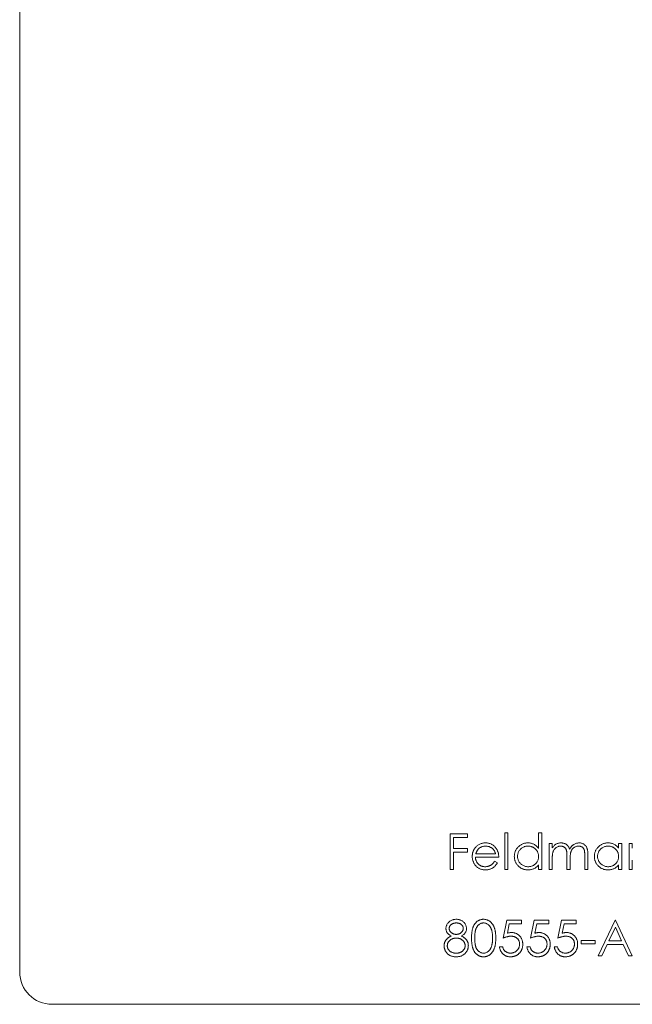
# Model space of a CAD drawing. Units: millimetres. Extents: x 8 to 438, y 8 to 308.
# Drawn here: x 268 to 291, y 123 to 160 of the extents above; entities that cross this region are included whole.
import ezdxf

# ---------------------------------------------------------------- set-up
doc = ezdxf.new("R2010")
doc.units = ezdxf.units.MM
doc.header["$LTSCALE"] = 1.5

msp = doc.modelspace()

# ---------------------------------------------------------------- linework, layer by layer
at = {"color": 7, "linetype": 'Continuous', "lineweight": 15}
for p, q in [((267.913, 231.749), (267.913, 124.649)), ((283.881, 129.772), (284.525, 129.772)), ((283.881, 128.449), (283.881, 129.772)), ((283.999, 129.637), (283.999, 129.23)), ((284.525, 129.637), (283.999, 129.637)), ((284.525, 129.772), (284.525, 129.637)), ((285.899, 129.806), (286.018, 129.806)), ((285.899, 128.449), (285.899, 129.806)), ((286.018, 129.806), (286.018, 128.449)), ((287.154, 129.229), (287.154, 129.806)), ((287.154, 129.806), (287.273, 129.806)), ((287.273, 129.806), (287.273, 128.449)), ((283.999, 129.23), (284.525, 129.23)), ((284.525, 129.23), (284.525, 129.094)), ((287.544, 129.416), (287.663, 129.416)), ((287.544, 128.449), (287.544, 129.416)), ((287.663, 129.416), (287.663, 129.248)), ((290.122, 129.237), (290.122, 129.416)), ((290.122, 129.416), (290.241, 129.416)), ((290.241, 129.416), (290.241, 128.449)), ((290.512, 129.416), (290.631, 129.416)), ((290.512, 128.449), (290.512, 129.416)), ((290.631, 129.416), (290.631, 129.242)), ((283.999, 129.094), (283.999, 128.449)), ((284.525, 129.094), (283.999, 129.094)), ((285.679, 128.907), (284.814, 128.907)), ((284.826, 129.026), (285.56, 129.026)), ((288.206, 128.449), (288.206, 128.941)), ((288.867, 128.449), (288.867, 128.974)), ((288.986, 128.973), (288.986, 128.449)), ((285.522, 128.755), (285.628, 128.699)), ((287.154, 128.449), (287.154, 128.617)), ((287.663, 128.856), (287.663, 128.449)), ((288.324, 128.826), (288.324, 128.449)), ((290.122, 128.449), (290.122, 128.617)), ((290.631, 128.799), (290.631, 128.449)), ((283.999, 128.449), (283.881, 128.449)), ((286.018, 128.449), (285.899, 128.449)), ((287.273, 128.449), (287.154, 128.449)), ((287.663, 128.449), (287.544, 128.449)), ((288.324, 128.449), (288.206, 128.449)), ((288.986, 128.449), (288.867, 128.449)), ((290.241, 128.449), (290.122, 128.449)), ((290.631, 128.449), (290.512, 128.449)), ((285.84, 125.906), (285.975, 126.568)), ((285.975, 126.568), (286.518, 126.568)), ((286.068, 126.432), (285.997, 126.084)), ((286.518, 126.432), (286.068, 126.432)), ((286.518, 126.568), (286.518, 126.432)), ((286.857, 125.906), (286.993, 126.568)), ((286.993, 126.568), (287.536, 126.568)), ((287.086, 126.432), (287.014, 126.084)), ((287.536, 126.432), (287.086, 126.432)), ((287.536, 126.568), (287.536, 126.432)), ((287.875, 125.906), (288.011, 126.568)), ((288.011, 126.568), (288.553, 126.568)), ((288.103, 126.432), (288.032, 126.084)), ((288.553, 126.432), (288.103, 126.432)), ((288.553, 126.568), (288.553, 126.432)), ((289.367, 125.245), (289.995, 126.568)), ((290.002, 126.31), (289.763, 125.804)), ((289.995, 126.568), (290.012, 126.568)), ((290.235, 125.804), (290.002, 126.31)), ((290.012, 126.568), (290.623, 125.245)), ((285.704, 125.584), (285.823, 125.584)), ((286.722, 125.584), (286.84, 125.584)), ((287.739, 125.584), (287.858, 125.584)), ((288.74, 125.821), (289.249, 125.821)), ((288.74, 125.686), (288.74, 125.821)), ((289.249, 125.686), (288.74, 125.686)), ((289.249, 125.821), (289.249, 125.686)), ((289.698, 125.669), (289.497, 125.245)), ((290.298, 125.669), (289.698, 125.669)), ((289.763, 125.804), (290.235, 125.804)), ((290.493, 125.245), (290.298, 125.669)), ((289.497, 125.245), (289.367, 125.245)), ((290.623, 125.245), (290.493, 125.245)), ((307.213, 123.449), (269.113, 123.449))]:
    msp.add_line(p, q, dxfattribs=at)
msp.add_arc((269.113, 124.649), 1.2, 180, 270, dxfattribs=at)
for points, knots in [([(284.695, 128.93), (284.695, 128.945), (284.696, 128.974), (284.701, 129.018), (284.71, 129.06), (284.722, 129.102), (284.738, 129.141), (284.757, 129.18), (284.78, 129.218), (284.797, 129.241), (284.806, 129.253)], [0, 0, 0, 0, 0.128045, 0.253768, 0.377428, 0.500551, 0.623296, 0.746578, 0.872348, 1, 1, 1, 1]), ([(284.806, 129.253), (284.818, 129.267), (284.842, 129.295), (284.882, 129.332), (284.925, 129.364), (284.971, 129.389), (285.02, 129.409), (285.072, 129.423), (285.127, 129.431), (285.165, 129.433), (285.184, 129.433)], [0, 0, 0, 0, 0.128835, 0.253589, 0.374643, 0.49534, 0.616325, 0.739759, 0.866842, 1, 1, 1, 1]), ([(285.19, 129.314), (285.178, 129.314), (285.155, 129.314), (285.12, 129.309), (285.087, 129.302), (285.055, 129.292), (285.025, 129.279), (284.995, 129.264), (284.967, 129.245), (284.95, 129.231), (284.941, 129.224)], [0, 0, 0, 0, 0.131092, 0.259141, 0.384162, 0.505992, 0.629098, 0.750669, 0.874039, 1, 1, 1, 1]), ([(285.184, 129.433), (285.204, 129.433), (285.243, 129.432), (285.299, 129.422), (285.353, 129.408), (285.404, 129.387), (285.451, 129.36), (285.495, 129.327), (285.537, 129.288), (285.561, 129.258), (285.573, 129.243)], [0, 0, 0, 0, 0.13204, 0.259033, 0.38188, 0.502258, 0.622752, 0.744743, 0.870109, 1, 1, 1, 1]), ([(285.56, 129.026), (285.555, 129.042), (285.547, 129.072), (285.53, 129.114), (285.51, 129.151), (285.487, 129.184), (285.46, 129.213), (285.43, 129.238), (285.396, 129.26), (285.358, 129.279), (285.318, 129.295), (285.276, 129.306), (285.233, 129.313), (285.205, 129.314), (285.19, 129.314)], [0, 0, 0, 0, 0.09624, 0.185231, 0.267501, 0.3444, 0.419595, 0.496891, 0.576638, 0.660268, 0.745387, 0.83004, 0.914474, 1, 1, 1, 1]), ([(285.573, 129.243), (285.582, 129.232), (285.598, 129.209), (285.619, 129.172), (285.637, 129.133), (285.652, 129.092), (285.664, 129.049), (285.672, 129.003), (285.677, 128.956), (285.678, 128.924), (285.679, 128.907)], [0, 0, 0, 0, 0.1185218, 0.2362548, 0.3561744, 0.4772497, 0.6015399, 0.7296184, 0.8621583, 1, 1, 1, 1]), ([(286.255, 128.936), (286.256, 128.952), (286.257, 128.986), (286.264, 129.034), (286.275, 129.081), (286.292, 129.127), (286.313, 129.17), (286.339, 129.211), (286.369, 129.251), (286.404, 129.288), (286.441, 129.322), (286.482, 129.351), (286.524, 129.377), (286.568, 129.397), (286.614, 129.414), (286.662, 129.425), (286.712, 129.432), (286.746, 129.433), (286.763, 129.433)], [0, 0, 0, 0, 0.063775, 0.126079, 0.186904, 0.247574, 0.308003, 0.369132, 0.432033, 0.496791, 0.561611, 0.624914, 0.686726, 0.748079, 0.809582, 0.871631, 0.934886, 1, 1, 1, 1]), ([(286.765, 129.314), (286.747, 129.314), (286.713, 129.313), (286.663, 129.303), (286.615, 129.287), (286.569, 129.266), (286.526, 129.238), (286.488, 129.205), (286.454, 129.168), (286.426, 129.125), (286.403, 129.08), (286.386, 129.032), (286.376, 128.984), (286.374, 128.951), (286.374, 128.934)], [0, 0, 0, 0, 0.085921, 0.169593, 0.252476, 0.336244, 0.419505, 0.502036, 0.584775, 0.669846, 0.754185, 0.836658, 0.91801, 1, 1, 1, 1]), ([(286.763, 129.433), (286.783, 129.433), (286.821, 129.431), (286.878, 129.422), (286.932, 129.405), (286.982, 129.383), (287.03, 129.354), (287.075, 129.319), (287.117, 129.277), (287.142, 129.245), (287.154, 129.229)], [0, 0, 0, 0, 0.128884, 0.252985, 0.37421, 0.494102, 0.614753, 0.738511, 0.866243, 1, 1, 1, 1]), ([(287.154, 128.931), (287.154, 128.944), (287.153, 128.97), (287.148, 129.009), (287.139, 129.046), (287.127, 129.081), (287.111, 129.115), (287.091, 129.147), (287.068, 129.177), (287.042, 129.205), (287.013, 129.23), (286.983, 129.253), (286.95, 129.272), (286.916, 129.288), (286.881, 129.3), (286.843, 129.308), (286.804, 129.314), (286.778, 129.314), (286.765, 129.314)], [0, 0, 0, 0, 0.065634, 0.129188, 0.191219, 0.251913, 0.312507, 0.373494, 0.435152, 0.498741, 0.562095, 0.624187, 0.685476, 0.746097, 0.807612, 0.869967, 0.933951, 1, 1, 1, 1]), ([(287.663, 129.248), (287.674, 129.263), (287.694, 129.291), (287.728, 129.328), (287.761, 129.36), (287.785, 129.376), (287.797, 129.384)], [0, 0, 0, 0, 0.283595, 0.543395, 0.780646, 1, 1, 1, 1]), ([(287.976, 129.314), (287.961, 129.314), (287.933, 129.313), (287.891, 129.302), (287.85, 129.286), (287.811, 129.264), (287.776, 129.236), (287.745, 129.203), (287.719, 129.165), (287.702, 129.131), (287.69, 129.1), (287.683, 129.074), (287.677, 129.044), (287.672, 129.012), (287.667, 128.977), (287.665, 128.94), (287.663, 128.899), (287.663, 128.871), (287.663, 128.856)], [0, 0, 0, 0, 0.068677, 0.136871, 0.206114, 0.277538, 0.349772, 0.421251, 0.492911, 0.567027, 0.606614, 0.649704, 0.697303, 0.749086, 0.804881, 0.865485, 0.930237, 1, 1, 1, 1]), ([(287.797, 129.384), (287.813, 129.392), (287.844, 129.407), (287.894, 129.422), (287.945, 129.431), (287.979, 129.433), (287.996, 129.433)], [0, 0, 0, 0, 0.253734, 0.503035, 0.750014, 1, 1, 1, 1]), ([(288.206, 128.941), (288.206, 128.955), (288.206, 128.982), (288.205, 129.02), (288.203, 129.055), (288.2, 129.086), (288.197, 129.114), (288.194, 129.138), (288.189, 129.159), (288.182, 129.182), (288.171, 129.207), (288.154, 129.234), (288.132, 129.257), (288.107, 129.278), (288.078, 129.294), (288.046, 129.306), (288.012, 129.313), (287.988, 129.314), (287.976, 129.314)], [0, 0, 0, 0, 0.08253, 0.158779, 0.227738, 0.289946, 0.345499, 0.393896, 0.436374, 0.472122, 0.536384, 0.599078, 0.661948, 0.726311, 0.791771, 0.858647, 0.927305, 1, 1, 1, 1]), ([(287.996, 129.433), (288.008, 129.433), (288.031, 129.432), (288.065, 129.427), (288.099, 129.418), (288.13, 129.406), (288.161, 129.391), (288.188, 129.374), (288.213, 129.354), (288.235, 129.332), (288.255, 129.305), (288.273, 129.275), (288.29, 129.239), (288.299, 129.213), (288.304, 129.2)], [0, 0, 0, 0, 0.084152, 0.166532, 0.248836, 0.331246, 0.412957, 0.490494, 0.566156, 0.639987, 0.716765, 0.802144, 0.895833, 1, 1, 1, 1]), ([(288.304, 129.2), (288.309, 129.209), (288.319, 129.227), (288.336, 129.253), (288.354, 129.278), (288.373, 129.301), (288.393, 129.321), (288.414, 129.341), (288.436, 129.358), (288.466, 129.379), (288.505, 129.401), (288.555, 129.419), (288.606, 129.431), (288.641, 129.433), (288.659, 129.433)], [0, 0, 0, 0, 0.071766, 0.141226, 0.209116, 0.27484, 0.339483, 0.402476, 0.464942, 0.526833, 0.647415, 0.765562, 0.881615, 1, 1, 1, 1]), ([(288.638, 129.314), (288.623, 129.314), (288.593, 129.313), (288.55, 129.302), (288.508, 129.286), (288.47, 129.262), (288.434, 129.234), (288.404, 129.2), (288.378, 129.162), (288.361, 129.127), (288.35, 129.095), (288.343, 129.068), (288.338, 129.036), (288.333, 129.001), (288.329, 128.963), (288.326, 128.92), (288.325, 128.874), (288.324, 128.842), (288.324, 128.826)], [0, 0, 0, 0, 0.068158, 0.134707, 0.201865, 0.270788, 0.340024, 0.408083, 0.476813, 0.547346, 0.58564, 0.628865, 0.677153, 0.730803, 0.789807, 0.854325, 0.924365, 1, 1, 1, 1]), ([(288.867, 128.974), (288.867, 128.986), (288.867, 129.01), (288.866, 129.044), (288.864, 129.075), (288.862, 129.103), (288.859, 129.128), (288.855, 129.15), (288.85, 129.169), (288.843, 129.19), (288.832, 129.214), (288.815, 129.239), (288.793, 129.261), (288.768, 129.28), (288.739, 129.296), (288.708, 129.307), (288.674, 129.313), (288.65, 129.314), (288.638, 129.314)], [0, 0, 0, 0, 0.078343, 0.150563, 0.216151, 0.27568, 0.328707, 0.375904, 0.417302, 0.452693, 0.517265, 0.581217, 0.645322, 0.712024, 0.78013, 0.850218, 0.922649, 1, 1, 1, 1]), ([(288.659, 129.433), (288.675, 129.433), (288.706, 129.431), (288.753, 129.422), (288.796, 129.406), (288.836, 129.384), (288.872, 129.356), (288.903, 129.323), (288.929, 129.285), (288.946, 129.25), (288.958, 129.218), (288.965, 129.191), (288.972, 129.162), (288.977, 129.13), (288.981, 129.094), (288.984, 129.056), (288.986, 129.016), (288.986, 128.988), (288.986, 128.973)], [0, 0, 0, 0, 0.075604, 0.147965, 0.218797, 0.28947, 0.359724, 0.429708, 0.500497, 0.574429, 0.613947, 0.657155, 0.703973, 0.754939, 0.809707, 0.868833, 0.932385, 1, 1, 1, 1]), ([(289.223, 128.936), (289.224, 128.952), (289.225, 128.986), (289.232, 129.034), (289.243, 129.081), (289.26, 129.127), (289.281, 129.17), (289.307, 129.211), (289.337, 129.251), (289.372, 129.288), (289.41, 129.322), (289.45, 129.351), (289.492, 129.377), (289.536, 129.397), (289.582, 129.414), (289.63, 129.425), (289.68, 129.432), (289.714, 129.433), (289.731, 129.433)], [0, 0, 0, 0, 0.063775, 0.126079, 0.186904, 0.247574, 0.308003, 0.369132, 0.432033, 0.496791, 0.561611, 0.624914, 0.686726, 0.748079, 0.809582, 0.871631, 0.934886, 1, 1, 1, 1]), ([(289.733, 129.314), (289.715, 129.314), (289.681, 129.313), (289.631, 129.303), (289.583, 129.287), (289.537, 129.266), (289.494, 129.238), (289.456, 129.205), (289.422, 129.168), (289.394, 129.125), (289.371, 129.08), (289.354, 129.032), (289.344, 128.984), (289.343, 128.951), (289.342, 128.934)], [0, 0, 0, 0, 0.085921, 0.169593, 0.252476, 0.336244, 0.419505, 0.502036, 0.584775, 0.669846, 0.754185, 0.836658, 0.91801, 1, 1, 1, 1]), ([(289.731, 129.433), (289.751, 129.433), (289.789, 129.432), (289.846, 129.423), (289.9, 129.408), (289.95, 129.387), (289.999, 129.36), (290.043, 129.326), (290.085, 129.285), (290.11, 129.254), (290.122, 129.237)], [0, 0, 0, 0, 0.129862, 0.254654, 0.376015, 0.495255, 0.614798, 0.738106, 0.865196, 1, 1, 1, 1]), ([(290.122, 128.931), (290.122, 128.944), (290.121, 128.97), (290.116, 129.009), (290.107, 129.046), (290.095, 129.081), (290.079, 129.115), (290.059, 129.147), (290.036, 129.177), (290.01, 129.205), (289.981, 129.23), (289.951, 129.253), (289.918, 129.272), (289.884, 129.288), (289.849, 129.3), (289.811, 129.308), (289.773, 129.314), (289.746, 129.314), (289.733, 129.314)], [0, 0, 0, 0, 0.065634, 0.129188, 0.191219, 0.251913, 0.312507, 0.373494, 0.435152, 0.498741, 0.562095, 0.624187, 0.685476, 0.746097, 0.807612, 0.869967, 0.933951, 1, 1, 1, 1]), ([(285.181, 128.433), (285.163, 128.433), (285.126, 128.434), (285.074, 128.441), (285.024, 128.453), (284.977, 128.47), (284.934, 128.491), (284.894, 128.518), (284.856, 128.549), (284.823, 128.585), (284.793, 128.623), (284.767, 128.663), (284.745, 128.705), (284.727, 128.748), (284.712, 128.791), (284.702, 128.837), (284.696, 128.883), (284.695, 128.914), (284.695, 128.93)], [0, 0, 0, 0, 0.071579, 0.139629, 0.204797, 0.268135, 0.329814, 0.391301, 0.453434, 0.516552, 0.579631, 0.641119, 0.701294, 0.76081, 0.819932, 0.87892, 0.938983, 1, 1, 1, 1]), ([(284.814, 128.907), (284.814, 128.895), (284.815, 128.87), (284.821, 128.833), (284.829, 128.798), (284.841, 128.765), (284.855, 128.734), (284.873, 128.704), (284.894, 128.677), (284.917, 128.651), (284.943, 128.628), (284.97, 128.607), (284.999, 128.59), (285.03, 128.576), (285.062, 128.565), (285.095, 128.557), (285.13, 128.552), (285.154, 128.552), (285.166, 128.551)], [0, 0, 0, 0, 0.0683846, 0.1344756, 0.1983911, 0.2607535, 0.3218292, 0.3830372, 0.4446531, 0.507398, 0.5698252, 0.6307776, 0.6909287, 0.7509451, 0.8110495, 0.8723309, 0.9350041, 1, 1, 1, 1]), ([(284.941, 129.224), (284.935, 129.218), (284.922, 129.207), (284.905, 129.187), (284.889, 129.165), (284.874, 129.141), (284.86, 129.115), (284.847, 129.088), (284.836, 129.058), (284.829, 129.037), (284.826, 129.026)], [0, 0, 0, 0, 0.109984, 0.22258, 0.3385, 0.458709, 0.585535, 0.717518, 0.854667, 1, 1, 1, 1]), ([(286.759, 128.433), (286.742, 128.433), (286.708, 128.434), (286.659, 128.441), (286.611, 128.452), (286.565, 128.468), (286.522, 128.489), (286.48, 128.514), (286.44, 128.544), (286.402, 128.579), (286.368, 128.616), (286.338, 128.655), (286.312, 128.697), (286.291, 128.741), (286.275, 128.787), (286.264, 128.835), (286.257, 128.885), (286.256, 128.918), (286.255, 128.936)], [0, 0, 0, 0, 0.06462, 0.127433, 0.189004, 0.24993, 0.310668, 0.372329, 0.434939, 0.499576, 0.564191, 0.626735, 0.688109, 0.749294, 0.810331, 0.871901, 0.935046, 1, 1, 1, 1]), ([(286.374, 128.934), (286.375, 128.918), (286.376, 128.885), (286.386, 128.836), (286.403, 128.789), (286.426, 128.743), (286.455, 128.7), (286.489, 128.662), (286.527, 128.629), (286.57, 128.601), (286.616, 128.579), (286.664, 128.563), (286.713, 128.553), (286.747, 128.552), (286.763, 128.551)], [0, 0, 0, 0, 0.081589, 0.162859, 0.245484, 0.330807, 0.416493, 0.499893, 0.583048, 0.667158, 0.751312, 0.833785, 0.916256, 1, 1, 1, 1]), ([(286.763, 128.551), (286.781, 128.552), (286.815, 128.553), (286.865, 128.563), (286.914, 128.578), (286.961, 128.6), (287.005, 128.627), (287.044, 128.659), (287.077, 128.696), (287.105, 128.737), (287.127, 128.781), (287.143, 128.829), (287.152, 128.879), (287.153, 128.913), (287.154, 128.931)], [0, 0, 0, 0, 0.084802, 0.168664, 0.252552, 0.33824, 0.423103, 0.505556, 0.586176, 0.667136, 0.748499, 0.830452, 0.913456, 1, 1, 1, 1]), ([(289.727, 128.433), (289.71, 128.433), (289.677, 128.434), (289.627, 128.441), (289.579, 128.452), (289.534, 128.468), (289.49, 128.489), (289.448, 128.514), (289.408, 128.544), (289.37, 128.579), (289.336, 128.616), (289.306, 128.655), (289.28, 128.697), (289.259, 128.741), (289.243, 128.787), (289.232, 128.835), (289.225, 128.885), (289.224, 128.918), (289.223, 128.936)], [0, 0, 0, 0, 0.06462, 0.127433, 0.189004, 0.24993, 0.310668, 0.372329, 0.434939, 0.499576, 0.564191, 0.626735, 0.688109, 0.749294, 0.810331, 0.871901, 0.935046, 1, 1, 1, 1]), ([(289.342, 128.934), (289.343, 128.918), (289.344, 128.885), (289.354, 128.836), (289.371, 128.789), (289.394, 128.743), (289.423, 128.7), (289.457, 128.662), (289.495, 128.629), (289.538, 128.601), (289.584, 128.579), (289.632, 128.563), (289.681, 128.553), (289.715, 128.552), (289.732, 128.551)], [0, 0, 0, 0, 0.081589, 0.162859, 0.245484, 0.330807, 0.416493, 0.499893, 0.583048, 0.667158, 0.751312, 0.833785, 0.916256, 1, 1, 1, 1]), ([(289.732, 128.551), (289.749, 128.552), (289.783, 128.553), (289.833, 128.563), (289.882, 128.578), (289.929, 128.6), (289.973, 128.627), (290.012, 128.659), (290.045, 128.696), (290.073, 128.737), (290.095, 128.781), (290.111, 128.829), (290.12, 128.879), (290.122, 128.913), (290.122, 128.931)], [0, 0, 0, 0, 0.0848024, 0.1686635, 0.2525519, 0.3382397, 0.4231027, 0.5055561, 0.5861757, 0.6671357, 0.7484992, 0.8304524, 0.9134557, 1, 1, 1, 1]), ([(285.166, 128.551), (285.178, 128.551), (285.202, 128.552), (285.237, 128.556), (285.271, 128.564), (285.305, 128.573), (285.337, 128.585), (285.367, 128.6), (285.395, 128.616), (285.42, 128.634), (285.445, 128.656), (285.47, 128.684), (285.497, 128.717), (285.513, 128.742), (285.522, 128.755)], [0, 0, 0, 0, 0.082592, 0.163879, 0.245659, 0.327726, 0.40861, 0.485749, 0.559169, 0.630268, 0.705306, 0.792065, 0.889796, 1, 1, 1, 1]), ([(285.628, 128.699), (285.619, 128.684), (285.603, 128.655), (285.575, 128.616), (285.545, 128.58), (285.513, 128.549), (285.479, 128.522), (285.443, 128.498), (285.406, 128.478), (285.366, 128.461), (285.323, 128.448), (285.278, 128.439), (285.23, 128.434), (285.198, 128.433), (285.181, 128.433)], [0, 0, 0, 0, 0.09337, 0.181661, 0.265874, 0.346355, 0.4246, 0.501903, 0.579992, 0.658443, 0.738672, 0.821894, 0.908801, 1, 1, 1, 1]), ([(287.154, 128.617), (287.141, 128.602), (287.115, 128.572), (287.071, 128.533), (287.025, 128.502), (286.976, 128.476), (286.925, 128.456), (286.872, 128.443), (286.816, 128.434), (286.778, 128.433), (286.759, 128.433)], [0, 0, 0, 0, 0.134298, 0.262085, 0.38627, 0.507165, 0.6273, 0.748145, 0.87237, 1, 1, 1, 1]), ([(290.122, 128.617), (290.109, 128.602), (290.083, 128.572), (290.039, 128.533), (289.993, 128.502), (289.944, 128.476), (289.893, 128.456), (289.84, 128.443), (289.784, 128.434), (289.747, 128.433), (289.727, 128.433)], [0, 0, 0, 0, 0.134298, 0.262085, 0.38627, 0.507165, 0.6273, 0.748145, 0.87237, 1, 1, 1, 1]), ([(283.72, 126.262), (283.72, 126.276), (283.721, 126.304), (283.731, 126.347), (283.748, 126.388), (283.77, 126.429), (283.798, 126.467), (283.831, 126.501), (283.869, 126.531), (283.912, 126.556), (283.958, 126.577), (284.006, 126.591), (284.056, 126.6), (284.09, 126.601), (284.107, 126.601)], [0, 0, 0, 0, 0.074058, 0.14887, 0.226668, 0.307735, 0.391157, 0.473929, 0.557928, 0.644989, 0.733364, 0.821092, 0.909287, 1, 1, 1, 1]), ([(284.101, 126.466), (284.091, 126.466), (284.073, 126.465), (284.047, 126.463), (284.021, 126.458), (283.997, 126.451), (283.974, 126.442), (283.952, 126.432), (283.932, 126.419), (283.913, 126.405), (283.895, 126.39), (283.88, 126.374), (283.867, 126.356), (283.856, 126.339), (283.849, 126.32), (283.843, 126.301), (283.839, 126.281), (283.838, 126.267), (283.838, 126.26)], [0, 0, 0, 0, 0.0752433, 0.1472088, 0.2164471, 0.284025, 0.3506554, 0.4150313, 0.4796298, 0.5446516, 0.6080442, 0.6678276, 0.7251142, 0.7809917, 0.835527, 0.8894382, 0.9440721, 1, 1, 1, 1]), ([(284.364, 126.263), (284.364, 126.269), (284.363, 126.282), (284.36, 126.3), (284.355, 126.318), (284.347, 126.336), (284.338, 126.353), (284.326, 126.37), (284.312, 126.386), (284.297, 126.402), (284.279, 126.417), (284.259, 126.43), (284.237, 126.441), (284.214, 126.45), (284.188, 126.457), (284.161, 126.462), (284.131, 126.465), (284.111, 126.466), (284.101, 126.466)], [0, 0, 0, 0, 0.050902, 0.101034, 0.151084, 0.203062, 0.256248, 0.310847, 0.368769, 0.430015, 0.49252, 0.556049, 0.621996, 0.690192, 0.761385, 0.836356, 0.915487, 1, 1, 1, 1]), ([(284.107, 126.601), (284.124, 126.601), (284.157, 126.6), (284.206, 126.591), (284.253, 126.576), (284.297, 126.555), (284.338, 126.53), (284.375, 126.5), (284.407, 126.466), (284.434, 126.428), (284.456, 126.387), (284.471, 126.345), (284.481, 126.302), (284.482, 126.273), (284.483, 126.258)], [0, 0, 0, 0, 0.08941, 0.176306, 0.262626, 0.349446, 0.435498, 0.518928, 0.601355, 0.684256, 0.765807, 0.844877, 0.92228, 1, 1, 1, 1]), ([(284.669, 125.906), (284.67, 125.927), (284.67, 125.968), (284.672, 126.028), (284.677, 126.084), (284.683, 126.137), (284.69, 126.186), (284.7, 126.231), (284.712, 126.272), (284.725, 126.31), (284.739, 126.345), (284.755, 126.378), (284.773, 126.408), (284.792, 126.437), (284.813, 126.463), (284.834, 126.487), (284.858, 126.508), (284.883, 126.528), (284.909, 126.545), (284.936, 126.56), (284.963, 126.573), (284.991, 126.583), (285.02, 126.592), (285.05, 126.597), (285.081, 126.601), (285.101, 126.601), (285.112, 126.601)], [0, 0, 0, 0, 0.0685946, 0.133246, 0.1943126, 0.2512792, 0.3045134, 0.3542349, 0.4004806, 0.4434108, 0.4840149, 0.5232523, 0.5610424, 0.5979002, 0.6335185, 0.6683144, 0.7024957, 0.7366854, 0.7702932, 0.8034373, 0.835913, 0.8684602, 0.9008465, 0.9334665, 0.9662576, 1, 1, 1, 1]), ([(285.116, 126.466), (285.101, 126.465), (285.072, 126.463), (285.028, 126.453), (284.987, 126.434), (284.954, 126.413), (284.929, 126.393), (284.911, 126.376), (284.894, 126.357), (284.879, 126.337), (284.865, 126.315), (284.851, 126.291), (284.839, 126.265), (284.828, 126.238), (284.819, 126.208), (284.811, 126.174), (284.803, 126.138), (284.798, 126.098), (284.794, 126.055), (284.791, 126.008), (284.788, 125.958), (284.788, 125.924), (284.788, 125.906)], [0, 0, 0, 0, 0.060387, 0.120883, 0.182755, 0.247811, 0.281299, 0.315088, 0.349702, 0.384857, 0.420966, 0.458511, 0.497175, 0.537602, 0.580503, 0.627468, 0.678388, 0.733983, 0.793747, 0.857714, 0.926698, 1, 1, 1, 1]), ([(285.112, 126.601), (285.122, 126.601), (285.143, 126.601), (285.174, 126.597), (285.204, 126.592), (285.234, 126.583), (285.262, 126.573), (285.29, 126.56), (285.318, 126.545), (285.344, 126.527), (285.369, 126.508), (285.393, 126.486), (285.416, 126.461), (285.437, 126.434), (285.457, 126.405), (285.476, 126.374), (285.492, 126.34), (285.509, 126.304), (285.523, 126.265), (285.535, 126.223), (285.545, 126.178), (285.554, 126.13), (285.56, 126.078), (285.565, 126.023), (285.568, 125.965), (285.568, 125.926), (285.568, 125.906)], [0, 0, 0, 0, 0.033788, 0.067194, 0.099862, 0.132567, 0.165151, 0.197913, 0.231319, 0.265083, 0.299255, 0.334399, 0.369943, 0.406284, 0.444064, 0.482998, 0.523354, 0.565537, 0.609613, 0.656391, 0.705885, 0.758325, 0.813832, 0.872795, 0.934722, 1, 1, 1, 1]), ([(285.45, 125.906), (285.449, 125.922), (285.449, 125.953), (285.447, 125.999), (285.443, 126.042), (285.439, 126.083), (285.432, 126.122), (285.425, 126.159), (285.416, 126.193), (285.406, 126.226), (285.394, 126.256), (285.381, 126.284), (285.367, 126.31), (285.353, 126.334), (285.337, 126.356), (285.319, 126.375), (285.301, 126.393), (285.276, 126.413), (285.243, 126.434), (285.202, 126.453), (285.159, 126.463), (285.13, 126.465), (285.116, 126.466)], [0, 0, 0, 0, 0.065681, 0.128486, 0.188175, 0.245106, 0.299448, 0.350823, 0.399942, 0.446672, 0.491255, 0.533376, 0.573853, 0.612526, 0.649597, 0.685532, 0.720106, 0.753838, 0.818925, 0.880493, 0.940311, 1, 1, 1, 1]), ([(283.652, 125.619), (283.652, 125.628), (283.652, 125.647), (283.655, 125.674), (283.66, 125.7), (283.667, 125.726), (283.676, 125.751), (283.686, 125.775), (283.699, 125.799), (283.713, 125.822), (283.73, 125.844), (283.749, 125.866), (283.77, 125.887), (283.794, 125.907), (283.82, 125.927), (283.849, 125.946), (283.88, 125.965), (283.902, 125.976), (283.913, 125.982)], [0, 0, 0, 0, 0.058854, 0.116315, 0.172675, 0.22878, 0.28458, 0.340257, 0.39663, 0.453507, 0.512318, 0.572648, 0.636022, 0.702363, 0.771483, 0.844184, 0.92007, 1, 1, 1, 1]), ([(283.913, 125.982), (283.897, 125.99), (283.868, 126.006), (283.828, 126.036), (283.795, 126.068), (283.767, 126.104), (283.746, 126.141), (283.731, 126.18), (283.721, 126.221), (283.72, 126.248), (283.72, 126.262)], [0, 0, 0, 0, 0.14586, 0.282426, 0.41085, 0.535029, 0.654701, 0.770133, 0.884556, 1, 1, 1, 1]), ([(283.838, 126.26), (283.839, 126.253), (283.839, 126.24), (283.843, 126.219), (283.849, 126.2), (283.858, 126.181), (283.869, 126.162), (283.883, 126.144), (283.9, 126.126), (283.918, 126.109), (283.938, 126.093), (283.96, 126.079), (283.982, 126.068), (284.005, 126.058), (284.029, 126.051), (284.054, 126.046), (284.079, 126.042), (284.097, 126.042), (284.105, 126.042)], [0, 0, 0, 0, 0.0545639, 0.1078262, 0.1619237, 0.2175097, 0.2744983, 0.3348148, 0.3975549, 0.4647546, 0.5329012, 0.6000972, 0.6653542, 0.7310836, 0.7968835, 0.8632916, 0.9308312, 1, 1, 1, 1]), ([(284.105, 126.042), (284.117, 126.042), (284.139, 126.043), (284.172, 126.049), (284.204, 126.058), (284.235, 126.072), (284.264, 126.088), (284.289, 126.108), (284.312, 126.13), (284.33, 126.155), (284.345, 126.182), (284.356, 126.209), (284.363, 126.236), (284.364, 126.254), (284.364, 126.263)], [0, 0, 0, 0, 0.08969, 0.178494, 0.266838, 0.356558, 0.445334, 0.530806, 0.614076, 0.697707, 0.779142, 0.855354, 0.928557, 1, 1, 1, 1]), ([(284.483, 126.258), (284.482, 126.244), (284.481, 126.216), (284.472, 126.175), (284.457, 126.136), (284.437, 126.1), (284.41, 126.066), (284.377, 126.035), (284.339, 126.006), (284.31, 125.99), (284.295, 125.982)], [0, 0, 0, 0, 0.121904, 0.239413, 0.35541, 0.472091, 0.592859, 0.718703, 0.854892, 1, 1, 1, 1]), ([(284.295, 125.982), (284.306, 125.976), (284.327, 125.965), (284.357, 125.947), (284.384, 125.929), (284.41, 125.91), (284.433, 125.89), (284.454, 125.87), (284.473, 125.849), (284.49, 125.828), (284.504, 125.805), (284.516, 125.783), (284.527, 125.759), (284.536, 125.735), (284.543, 125.71), (284.547, 125.684), (284.55, 125.657), (284.55, 125.639), (284.551, 125.63)], [0, 0, 0, 0, 0.079525, 0.1551, 0.22722, 0.295911, 0.362056, 0.42552, 0.485813, 0.544495, 0.60146, 0.657841, 0.713974, 0.769468, 0.82613, 0.882885, 0.940701, 1, 1, 1, 1]), ([(286.131, 125.974), (286.121, 125.974), (286.1, 125.973), (286.067, 125.97), (286.033, 125.965), (285.997, 125.957), (285.96, 125.947), (285.921, 125.936), (285.881, 125.922), (285.854, 125.911), (285.84, 125.906)], [0, 0, 0, 0, 0.102203, 0.211023, 0.3251, 0.446502, 0.573788, 0.708901, 0.850358, 1, 1, 1, 1]), ([(285.997, 126.084), (286.011, 126.088), (286.038, 126.095), (286.078, 126.104), (286.116, 126.109), (286.141, 126.109), (286.153, 126.11)], [0, 0, 0, 0, 0.275068, 0.532901, 0.773973, 1, 1, 1, 1]), ([(286.45, 125.682), (286.45, 125.692), (286.449, 125.713), (286.446, 125.744), (286.439, 125.772), (286.429, 125.8), (286.417, 125.825), (286.402, 125.85), (286.384, 125.872), (286.364, 125.893), (286.341, 125.912), (286.316, 125.929), (286.29, 125.943), (286.262, 125.954), (286.232, 125.963), (286.2, 125.969), (286.166, 125.973), (286.143, 125.974), (286.131, 125.974)], [0, 0, 0, 0, 0.0653514, 0.127916, 0.1883602, 0.2472161, 0.3056301, 0.3637698, 0.4226609, 0.4826873, 0.5433002, 0.604118, 0.6649649, 0.7274135, 0.7914676, 0.8580554, 0.9270368, 1, 1, 1, 1]), ([(286.153, 126.11), (286.167, 126.109), (286.196, 126.109), (286.239, 126.103), (286.28, 126.093), (286.318, 126.08), (286.355, 126.063), (286.389, 126.042), (286.422, 126.017), (286.452, 125.988), (286.479, 125.957), (286.503, 125.923), (286.524, 125.888), (286.54, 125.85), (286.553, 125.809), (286.562, 125.767), (286.568, 125.723), (286.569, 125.692), (286.569, 125.677)], [0, 0, 0, 0, 0.065808, 0.129394, 0.190894, 0.251281, 0.310815, 0.370371, 0.430768, 0.492881, 0.555104, 0.616067, 0.677256, 0.73826, 0.800762, 0.864778, 0.931045, 1, 1, 1, 1]), ([(287.149, 125.974), (287.139, 125.974), (287.117, 125.973), (287.085, 125.97), (287.051, 125.965), (287.015, 125.957), (286.978, 125.947), (286.939, 125.936), (286.899, 125.922), (286.871, 125.911), (286.857, 125.906)], [0, 0, 0, 0, 0.102203, 0.211023, 0.3251, 0.446502, 0.573788, 0.708901, 0.850358, 1, 1, 1, 1]), ([(287.014, 126.084), (287.028, 126.088), (287.056, 126.095), (287.096, 126.104), (287.134, 126.109), (287.158, 126.109), (287.17, 126.11)], [0, 0, 0, 0, 0.275068, 0.532901, 0.773973, 1, 1, 1, 1]), ([(287.468, 125.682), (287.468, 125.692), (287.467, 125.713), (287.463, 125.744), (287.456, 125.772), (287.447, 125.8), (287.434, 125.825), (287.419, 125.85), (287.402, 125.872), (287.381, 125.893), (287.359, 125.912), (287.334, 125.929), (287.307, 125.943), (287.279, 125.954), (287.249, 125.963), (287.217, 125.969), (287.184, 125.973), (287.161, 125.974), (287.149, 125.974)], [0, 0, 0, 0, 0.0653514, 0.127916, 0.1883602, 0.2472161, 0.3056301, 0.3637698, 0.4226609, 0.4826873, 0.5433002, 0.604118, 0.6649649, 0.7274135, 0.7914676, 0.8580554, 0.9270368, 1, 1, 1, 1]), ([(287.17, 126.11), (287.185, 126.109), (287.214, 126.109), (287.257, 126.103), (287.297, 126.093), (287.336, 126.08), (287.372, 126.063), (287.407, 126.042), (287.439, 126.017), (287.469, 125.988), (287.497, 125.957), (287.521, 125.923), (287.541, 125.888), (287.558, 125.85), (287.571, 125.809), (287.58, 125.767), (287.586, 125.723), (287.586, 125.692), (287.587, 125.677)], [0, 0, 0, 0, 0.065808, 0.129394, 0.190894, 0.251281, 0.310815, 0.370371, 0.430768, 0.492881, 0.555104, 0.616067, 0.677256, 0.73826, 0.800762, 0.864778, 0.931045, 1, 1, 1, 1]), ([(288.166, 125.974), (288.156, 125.974), (288.135, 125.973), (288.103, 125.97), (288.068, 125.965), (288.033, 125.957), (287.995, 125.947), (287.957, 125.936), (287.916, 125.922), (287.889, 125.911), (287.875, 125.906)], [0, 0, 0, 0, 0.102203, 0.211023, 0.3251, 0.446502, 0.573788, 0.708901, 0.850358, 1, 1, 1, 1]), ([(288.032, 126.084), (288.046, 126.088), (288.073, 126.095), (288.113, 126.104), (288.151, 126.109), (288.176, 126.109), (288.188, 126.11)], [0, 0, 0, 0, 0.275068, 0.532901, 0.773973, 1, 1, 1, 1]), ([(288.485, 125.682), (288.485, 125.692), (288.485, 125.713), (288.481, 125.744), (288.474, 125.772), (288.464, 125.8), (288.452, 125.825), (288.437, 125.85), (288.419, 125.872), (288.399, 125.893), (288.376, 125.912), (288.352, 125.929), (288.325, 125.943), (288.297, 125.954), (288.267, 125.963), (288.235, 125.969), (288.201, 125.973), (288.178, 125.974), (288.166, 125.974)], [0, 0, 0, 0, 0.0653514, 0.127916, 0.1883602, 0.2472161, 0.3056301, 0.3637698, 0.4226609, 0.4826873, 0.5433002, 0.604118, 0.6649649, 0.7274135, 0.7914676, 0.8580554, 0.9270368, 1, 1, 1, 1]), ([(288.188, 126.11), (288.203, 126.109), (288.232, 126.109), (288.274, 126.103), (288.315, 126.093), (288.353, 126.08), (288.39, 126.063), (288.424, 126.042), (288.457, 126.017), (288.487, 125.988), (288.514, 125.957), (288.539, 125.923), (288.559, 125.888), (288.575, 125.85), (288.589, 125.809), (288.597, 125.767), (288.603, 125.723), (288.604, 125.692), (288.604, 125.677)], [0, 0, 0, 0, 0.065808, 0.129394, 0.190894, 0.251281, 0.310815, 0.370371, 0.430768, 0.492881, 0.555104, 0.616067, 0.677256, 0.73826, 0.800762, 0.864778, 0.931045, 1, 1, 1, 1]), ([(284.099, 125.211), (284.082, 125.211), (284.047, 125.212), (283.997, 125.218), (283.95, 125.228), (283.906, 125.242), (283.866, 125.259), (283.829, 125.282), (283.795, 125.308), (283.765, 125.338), (283.739, 125.37), (283.715, 125.403), (283.696, 125.437), (283.68, 125.472), (283.667, 125.508), (283.658, 125.544), (283.653, 125.581), (283.652, 125.606), (283.652, 125.619)], [0, 0, 0, 0, 0.078556, 0.152863, 0.22356, 0.290375, 0.355403, 0.418291, 0.480389, 0.543073, 0.604924, 0.664398, 0.721943, 0.778375, 0.83383, 0.888861, 0.944089, 1, 1, 1, 1]), ([(284.108, 125.906), (284.097, 125.906), (284.074, 125.905), (284.04, 125.901), (284.007, 125.895), (283.976, 125.885), (283.947, 125.872), (283.919, 125.857), (283.892, 125.839), (283.867, 125.819), (283.845, 125.797), (283.825, 125.774), (283.808, 125.75), (283.795, 125.725), (283.783, 125.699), (283.776, 125.672), (283.771, 125.644), (283.771, 125.625), (283.77, 125.615)], [0, 0, 0, 0, 0.071269, 0.139812, 0.206497, 0.271535, 0.336082, 0.400528, 0.464984, 0.53005, 0.594423, 0.655583, 0.714849, 0.772115, 0.828999, 0.885122, 0.942079, 1, 1, 1, 1]), ([(283.77, 125.615), (283.771, 125.603), (283.772, 125.58), (283.78, 125.545), (283.793, 125.511), (283.811, 125.479), (283.834, 125.449), (283.861, 125.422), (283.892, 125.399), (283.928, 125.38), (283.967, 125.365), (284.009, 125.354), (284.054, 125.347), (284.085, 125.347), (284.101, 125.346)], [0, 0, 0, 0, 0.074898, 0.148596, 0.224471, 0.302323, 0.381919, 0.461149, 0.542417, 0.626716, 0.714597, 0.804903, 0.900127, 1, 1, 1, 1]), ([(284.101, 125.346), (284.113, 125.347), (284.137, 125.347), (284.172, 125.351), (284.206, 125.358), (284.237, 125.367), (284.266, 125.379), (284.293, 125.393), (284.319, 125.41), (284.342, 125.43), (284.363, 125.452), (284.381, 125.474), (284.397, 125.497), (284.41, 125.522), (284.42, 125.547), (284.427, 125.573), (284.431, 125.6), (284.432, 125.618), (284.432, 125.628)], [0, 0, 0, 0, 0.076559, 0.149161, 0.218827, 0.285567, 0.350313, 0.414125, 0.477179, 0.540368, 0.602202, 0.662034, 0.719934, 0.775907, 0.831115, 0.886667, 0.942552, 1, 1, 1, 1]), ([(284.432, 125.628), (284.432, 125.637), (284.431, 125.654), (284.427, 125.681), (284.419, 125.706), (284.409, 125.731), (284.395, 125.755), (284.379, 125.778), (284.359, 125.8), (284.337, 125.822), (284.313, 125.841), (284.288, 125.859), (284.261, 125.873), (284.233, 125.885), (284.203, 125.895), (284.173, 125.901), (284.141, 125.905), (284.119, 125.906), (284.108, 125.906)], [0, 0, 0, 0, 0.057339, 0.113063, 0.169181, 0.225775, 0.283826, 0.343454, 0.405907, 0.471392, 0.538003, 0.603064, 0.667602, 0.732225, 0.797005, 0.863048, 0.930357, 1, 1, 1, 1]), ([(284.551, 125.63), (284.55, 125.617), (284.55, 125.592), (284.545, 125.555), (284.537, 125.519), (284.526, 125.484), (284.512, 125.45), (284.494, 125.417), (284.475, 125.385), (284.459, 125.366), (284.45, 125.356)], [0, 0, 0, 0, 0.128158, 0.253673, 0.377325, 0.499385, 0.622918, 0.745839, 0.871395, 1, 1, 1, 1]), ([(285.112, 125.211), (285.101, 125.211), (285.081, 125.211), (285.05, 125.215), (285.021, 125.221), (284.992, 125.229), (284.964, 125.239), (284.936, 125.252), (284.91, 125.266), (284.884, 125.283), (284.859, 125.303), (284.836, 125.324), (284.814, 125.348), (284.794, 125.374), (284.775, 125.403), (284.757, 125.433), (284.74, 125.466), (284.725, 125.501), (284.712, 125.54), (284.7, 125.581), (284.691, 125.627), (284.683, 125.675), (284.677, 125.728), (284.672, 125.784), (284.67, 125.844), (284.67, 125.885), (284.669, 125.906)], [0, 0, 0, 0, 0.0337871, 0.0666217, 0.0992849, 0.1313612, 0.1635852, 0.1961039, 0.2289023, 0.2621581, 0.2959912, 0.3302178, 0.3650598, 0.4009507, 0.4376204, 0.4757075, 0.5153807, 0.5564135, 0.5997648, 0.6464242, 0.6964314, 0.7497815, 0.8065733, 0.8674355, 0.9318868, 1, 1, 1, 1]), ([(284.788, 125.906), (284.788, 125.888), (284.788, 125.854), (284.791, 125.804), (284.794, 125.758), (284.798, 125.715), (284.804, 125.675), (284.81, 125.638), (284.818, 125.605), (284.828, 125.575), (284.839, 125.548), (284.851, 125.522), (284.864, 125.498), (284.878, 125.476), (284.894, 125.456), (284.911, 125.437), (284.929, 125.42), (284.954, 125.399), (284.987, 125.378), (285.029, 125.36), (285.072, 125.349), (285.101, 125.347), (285.116, 125.346)], [0, 0, 0, 0, 0.0729511, 0.1415837, 0.2059265, 0.2653014, 0.3205972, 0.3718165, 0.4187898, 0.4616987, 0.5021336, 0.5408043, 0.5781805, 0.6142969, 0.6496782, 0.6842995, 0.718359, 0.7520809, 0.8176524, 0.8797221, 0.9399656, 1, 1, 1, 1]), ([(285.568, 125.906), (285.568, 125.885), (285.568, 125.846), (285.565, 125.788), (285.56, 125.734), (285.554, 125.682), (285.546, 125.634), (285.535, 125.59), (285.524, 125.548), (285.509, 125.509), (285.494, 125.473), (285.477, 125.44), (285.458, 125.408), (285.438, 125.379), (285.417, 125.352), (285.394, 125.328), (285.37, 125.305), (285.345, 125.285), (285.318, 125.268), (285.291, 125.252), (285.263, 125.24), (285.234, 125.229), (285.204, 125.221), (285.174, 125.215), (285.143, 125.211), (285.122, 125.211), (285.112, 125.211)], [0, 0, 0, 0, 0.065063, 0.126773, 0.185516, 0.240765, 0.29298, 0.34225, 0.388919, 0.432776, 0.474628, 0.514775, 0.553606, 0.591426, 0.628028, 0.663804, 0.698984, 0.733591, 0.767628, 0.801208, 0.834264, 0.866981, 0.89972, 0.932702, 0.966176, 1, 1, 1, 1]), ([(285.399, 125.573), (285.403, 125.585), (285.412, 125.609), (285.422, 125.646), (285.43, 125.685), (285.438, 125.726), (285.443, 125.769), (285.447, 125.813), (285.449, 125.859), (285.449, 125.89), (285.45, 125.906)], [0, 0, 0, 0, 0.110588, 0.224542, 0.342503, 0.464324, 0.590756, 0.722227, 0.858843, 1, 1, 1, 1]), ([(286.108, 125.211), (286.094, 125.211), (286.068, 125.211), (286.03, 125.217), (285.994, 125.225), (285.959, 125.236), (285.926, 125.251), (285.894, 125.269), (285.864, 125.29), (285.836, 125.314), (285.809, 125.341), (285.786, 125.37), (285.765, 125.401), (285.747, 125.434), (285.732, 125.469), (285.72, 125.505), (285.71, 125.544), (285.706, 125.57), (285.704, 125.584)], [0, 0, 0, 0, 0.065421, 0.128708, 0.190236, 0.250724, 0.310637, 0.370766, 0.431615, 0.493523, 0.555883, 0.617342, 0.678668, 0.740711, 0.802985, 0.866803, 0.932347, 1, 1, 1, 1]), ([(285.823, 125.584), (285.826, 125.571), (285.831, 125.547), (285.844, 125.513), (285.859, 125.483), (285.877, 125.455), (285.898, 125.432), (285.922, 125.411), (285.95, 125.392), (285.98, 125.376), (286.012, 125.363), (286.046, 125.354), (286.08, 125.347), (286.103, 125.347), (286.114, 125.346)], [0, 0, 0, 0, 0.094687, 0.181994, 0.264377, 0.34218, 0.418618, 0.496509, 0.577369, 0.661511, 0.746733, 0.831258, 0.915206, 1, 1, 1, 1]), ([(286.569, 125.677), (286.569, 125.666), (286.568, 125.645), (286.566, 125.613), (286.561, 125.582), (286.554, 125.551), (286.546, 125.522), (286.535, 125.492), (286.523, 125.464), (286.509, 125.436), (286.493, 125.41), (286.476, 125.385), (286.458, 125.362), (286.438, 125.34), (286.417, 125.32), (286.394, 125.301), (286.371, 125.284), (286.345, 125.269), (286.319, 125.255), (286.292, 125.243), (286.264, 125.233), (286.234, 125.225), (286.204, 125.219), (286.173, 125.214), (286.14, 125.211), (286.119, 125.211), (286.108, 125.211)], [0, 0, 0, 0, 0.044014, 0.087434, 0.130118, 0.172554, 0.214555, 0.256298, 0.298438, 0.340849, 0.382715, 0.423924, 0.464246, 0.504074, 0.543862, 0.583567, 0.623094, 0.663229, 0.703551, 0.743938, 0.784541, 0.82575, 0.867757, 0.910745, 0.954914, 1, 1, 1, 1]), ([(286.114, 125.346), (286.126, 125.347), (286.148, 125.347), (286.181, 125.352), (286.213, 125.359), (286.243, 125.37), (286.272, 125.383), (286.3, 125.4), (286.327, 125.42), (286.352, 125.442), (286.375, 125.466), (286.395, 125.493), (286.412, 125.521), (286.426, 125.55), (286.437, 125.581), (286.445, 125.613), (286.449, 125.647), (286.45, 125.67), (286.45, 125.682)], [0, 0, 0, 0, 0.064207, 0.126425, 0.18768, 0.248216, 0.308305, 0.369661, 0.431699, 0.495947, 0.559758, 0.622295, 0.683911, 0.745092, 0.80674, 0.869087, 0.93329, 1, 1, 1, 1]), ([(287.125, 125.211), (287.112, 125.211), (287.086, 125.211), (287.048, 125.217), (287.012, 125.225), (286.977, 125.236), (286.943, 125.251), (286.912, 125.269), (286.881, 125.29), (286.853, 125.314), (286.827, 125.341), (286.804, 125.37), (286.783, 125.401), (286.765, 125.434), (286.75, 125.469), (286.737, 125.505), (286.728, 125.544), (286.724, 125.57), (286.722, 125.584)], [0, 0, 0, 0, 0.065421, 0.128708, 0.190236, 0.250724, 0.310637, 0.370766, 0.431615, 0.493523, 0.555883, 0.617342, 0.678668, 0.740711, 0.802985, 0.866803, 0.932347, 1, 1, 1, 1]), ([(286.84, 125.584), (286.843, 125.571), (286.849, 125.547), (286.861, 125.513), (286.876, 125.483), (286.894, 125.455), (286.916, 125.432), (286.94, 125.411), (286.967, 125.392), (286.998, 125.376), (287.03, 125.363), (287.063, 125.354), (287.097, 125.347), (287.12, 125.347), (287.132, 125.346)], [0, 0, 0, 0, 0.094687, 0.181994, 0.264377, 0.34218, 0.418618, 0.496509, 0.577369, 0.661511, 0.746733, 0.831258, 0.915206, 1, 1, 1, 1]), ([(287.587, 125.677), (287.586, 125.666), (287.586, 125.645), (287.583, 125.613), (287.578, 125.582), (287.572, 125.551), (287.563, 125.522), (287.553, 125.492), (287.54, 125.464), (287.527, 125.436), (287.511, 125.41), (287.494, 125.385), (287.475, 125.362), (287.456, 125.34), (287.434, 125.32), (287.412, 125.301), (287.388, 125.284), (287.363, 125.269), (287.337, 125.255), (287.309, 125.243), (287.281, 125.233), (287.252, 125.225), (287.222, 125.219), (287.19, 125.214), (287.158, 125.211), (287.136, 125.211), (287.125, 125.211)], [0, 0, 0, 0, 0.0440145, 0.0874341, 0.1301184, 0.1725537, 0.2145548, 0.2562981, 0.2984382, 0.340849, 0.3827152, 0.423924, 0.4642462, 0.5040737, 0.5438619, 0.5835667, 0.6230943, 0.6632291, 0.7035513, 0.7439379, 0.7845413, 0.8257501, 0.8677574, 0.9107452, 0.9549144, 1, 1, 1, 1]), ([(287.132, 125.346), (287.143, 125.347), (287.166, 125.347), (287.199, 125.352), (287.23, 125.359), (287.26, 125.37), (287.29, 125.383), (287.317, 125.4), (287.344, 125.42), (287.369, 125.442), (287.392, 125.466), (287.413, 125.493), (287.43, 125.521), (287.444, 125.55), (287.455, 125.581), (287.462, 125.613), (287.467, 125.647), (287.468, 125.67), (287.468, 125.682)], [0, 0, 0, 0, 0.064207, 0.126425, 0.18768, 0.248216, 0.308305, 0.369661, 0.431699, 0.495947, 0.559758, 0.622295, 0.683911, 0.745092, 0.80674, 0.869087, 0.93329, 1, 1, 1, 1]), ([(288.143, 125.211), (288.13, 125.211), (288.104, 125.211), (288.066, 125.217), (288.029, 125.225), (287.994, 125.236), (287.961, 125.251), (287.929, 125.269), (287.899, 125.29), (287.871, 125.314), (287.845, 125.341), (287.821, 125.37), (287.8, 125.401), (287.782, 125.434), (287.767, 125.469), (287.755, 125.505), (287.745, 125.544), (287.741, 125.57), (287.739, 125.584)], [0, 0, 0, 0, 0.065421, 0.128708, 0.190236, 0.250724, 0.310637, 0.370766, 0.431615, 0.493523, 0.555883, 0.617342, 0.678668, 0.740711, 0.802985, 0.866803, 0.932347, 1, 1, 1, 1]), ([(287.858, 125.584), (287.861, 125.571), (287.866, 125.547), (287.879, 125.513), (287.894, 125.483), (287.912, 125.455), (287.933, 125.432), (287.958, 125.411), (287.985, 125.392), (288.015, 125.376), (288.047, 125.363), (288.081, 125.354), (288.115, 125.347), (288.138, 125.347), (288.15, 125.346)], [0, 0, 0, 0, 0.094687, 0.181994, 0.264377, 0.34218, 0.418618, 0.496509, 0.577369, 0.661511, 0.746733, 0.831258, 0.915206, 1, 1, 1, 1]), ([(288.604, 125.677), (288.604, 125.666), (288.603, 125.645), (288.601, 125.613), (288.596, 125.582), (288.589, 125.551), (288.581, 125.522), (288.571, 125.492), (288.558, 125.464), (288.544, 125.436), (288.529, 125.41), (288.511, 125.385), (288.493, 125.362), (288.473, 125.34), (288.452, 125.32), (288.43, 125.301), (288.406, 125.284), (288.381, 125.269), (288.354, 125.255), (288.327, 125.243), (288.299, 125.233), (288.27, 125.225), (288.239, 125.219), (288.208, 125.214), (288.176, 125.211), (288.154, 125.211), (288.143, 125.211)], [0, 0, 0, 0, 0.0440145, 0.0874341, 0.1301184, 0.1725537, 0.2145548, 0.2562981, 0.2984382, 0.340849, 0.3827152, 0.423924, 0.4642462, 0.5040737, 0.5438619, 0.5835667, 0.6230943, 0.6632291, 0.7035513, 0.7439379, 0.7845413, 0.8257501, 0.8677574, 0.9107452, 0.9549144, 1, 1, 1, 1]), ([(288.15, 125.346), (288.161, 125.347), (288.183, 125.347), (288.216, 125.352), (288.248, 125.359), (288.278, 125.37), (288.307, 125.383), (288.335, 125.4), (288.362, 125.42), (288.387, 125.442), (288.41, 125.466), (288.43, 125.493), (288.447, 125.521), (288.461, 125.55), (288.472, 125.581), (288.48, 125.613), (288.485, 125.647), (288.485, 125.67), (288.485, 125.682)], [0, 0, 0, 0, 0.064207, 0.126425, 0.18768, 0.248216, 0.308305, 0.369661, 0.431699, 0.495947, 0.559758, 0.622295, 0.683911, 0.745092, 0.80674, 0.869087, 0.93329, 1, 1, 1, 1]), ([(284.45, 125.356), (284.44, 125.344), (284.419, 125.321), (284.383, 125.292), (284.344, 125.266), (284.301, 125.246), (284.255, 125.23), (284.206, 125.219), (284.154, 125.212), (284.118, 125.211), (284.099, 125.211)], [0, 0, 0, 0, 0.119283, 0.237093, 0.354796, 0.474576, 0.59746, 0.724926, 0.858883, 1, 1, 1, 1]), ([(285.116, 125.346), (285.13, 125.347), (285.16, 125.348), (285.202, 125.36), (285.244, 125.377), (285.276, 125.398), (285.301, 125.418), (285.319, 125.435), (285.335, 125.454), (285.351, 125.474), (285.365, 125.496), (285.378, 125.52), (285.389, 125.546), (285.396, 125.564), (285.399, 125.573)], [0, 0, 0, 0, 0.112813, 0.225394, 0.339595, 0.459675, 0.521735, 0.583926, 0.648174, 0.713881, 0.781004, 0.851451, 0.924051, 1, 1, 1, 1])]:
    msp.add_open_spline(points, degree=3, knots=knots, dxfattribs=at)

doc.saveas('drawing.dxf')
